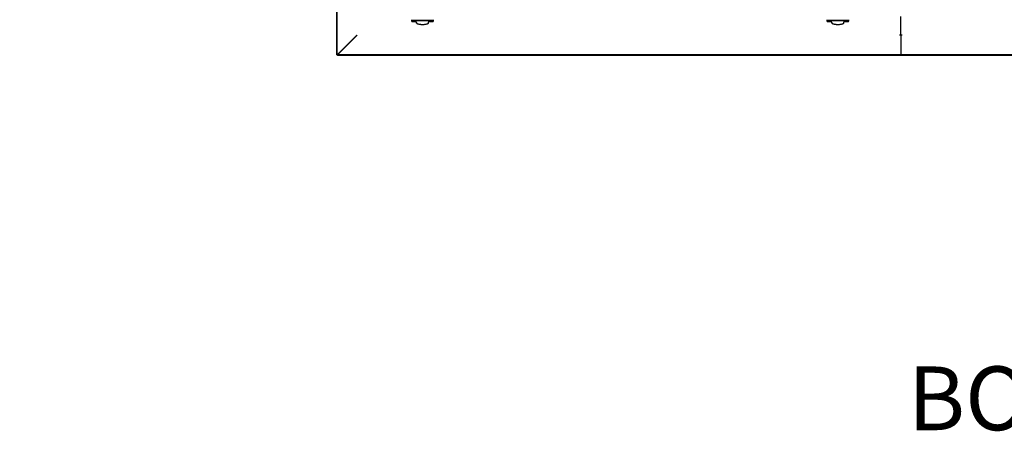
# Model space of a CAD drawing. Units: inches. Extents: x 0.7 to 15.3, y 0.7 to 10.3.
# Drawn here: x 5.6 to 7.5, y 0.7 to 1.5 of the extents above; entities that cross this region are included whole.
import ezdxf

# ---------------------------------------------------------------- set-up
doc = ezdxf.new("R2010")
doc.units = ezdxf.units.IN
doc.header["$MEASUREMENT"] = 0
doc.layers.add('FORMAT', color=7, linetype='Continuous')
doc.styles.add('SLDTEXTSTYLE0', font='TXT', dxfattribs={"width": 0.605})
doc.dimstyles.new('SLDDIMSTYLE2', dxfattribs={"dimtxt": 0.08, "dimasz": 0.13, "dimexe": 0, "dimexo": 0.0625, "dimgap": 0.02, "dimtad": 0, "dimtih": 1, "dimtoh": 1, "dimdec": 6, "dimlfac": 32, "dimrnd": 1e-09, "dimzin": 12, "dimdsep": 46, "dimlunit": 5, "dimtxsty": 'SLDTEXTSTYLE0', "dimsah": 1, "dimcen": 0.09, "dimadec": 0, "dimazin": 3, "dimtfac": 1, "dimtmove": 0, "dimatfit": 0, "dimfxl": 0, "dimfrac": 2, "dimtolj": 1, "dimtzin": 12, "dimarcsym": 0})

# ---------------------------------------------------------------- blocks, each defined once
blk = doc.blocks.new('SW_NOTE_0_2')
at = {"layer": 'FORMAT', "color": 0, "insert": (0.5738, 0.1547), "char_height": 0.12, "attachment_point": 2, "style": 'SLDTEXTSTYLE0'}
blk.add_mtext('BOTTOM VIEW', dxfattribs=at)
blk = doc.blocks.new('_D_27')
at = {"layer": 'FORMAT'}
for p, q in [((5.2634, 1.6521), (5.2634, 1.9021)), ((6.5022, 1.6521), (5.1384, 1.6521)), ((6.4475, 1.574), (5.1384, 1.574)), ((5.2634, 1.2408), (5.2634, 1.574)), ((4.9027, 1.2407), (4.8752, 1.2407)), ((4.8752, 1.2407), (4.8752, 1.1179)), ((5.025, 1.2407), (5.0525, 1.2407)), ((5.0525, 1.2407), (5.0525, 1.1179)), ((5.1715, 1.2408), (5.2634, 1.2408)), ((4.8752, 1.1179), (4.9027, 1.1179)), ((5.0525, 1.1179), (5.025, 1.1179))]:
    blk.add_line(p, q, dxfattribs=at)
for points in [[(5.2634, 1.6521), (5.2834, 1.7821), (5.2434, 1.7821)], [(5.2634, 1.574), (5.2434, 1.444), (5.2834, 1.444)]]:
    blk.add_solid(points, dxfattribs=at)
at = {"layer": 'FORMAT', "char_height": 0.08, "attachment_point": 1, "style": 'SLDTEXTSTYLE0'}
for s, insert in [('2 1/2', (4.8416, 1.3621)), ('64', (4.9027, 1.221))]:
    blk.add_mtext(s, dxfattribs=dict(at, insert=insert))

msp = doc.modelspace()

# ---------------------------------------------------------------- linework, layer by layer
at = {"color": 7, "linetype": 'Continuous', "lineweight": 25}
for p, q in [((6.23142046, 1.45124418), (6.23142046, 1.99064063)), ((6.23247007, 1.45124418), (6.23247007, 1.99064063)), ((7.2941, 1.48821613), (7.2941, 1.52326093)), ((6.37213492, 1.51620694), (6.37285788, 1.51414634)), ((6.37213974, 1.51741964), (6.37213974, 1.51619318)), ((6.37301817, 1.51619293), (6.37214714, 1.5161932)), ((6.37289308, 1.51397271), (6.37952163, 1.51397271)), ((6.37301817, 1.51619293), (6.37370265, 1.51619293)), ((6.37301817, 1.51619293), (6.37307749, 1.51560179)), ((6.40878679, 1.51619293), (6.3773234, 1.51619293)), ((6.37952163, 1.51397271), (6.37952163, 1.51515013)), ((6.38075195, 1.51391944), (6.38075195, 1.51523008)), ((6.38082115, 1.5137451), (6.38075195, 1.51391944)), ((6.38089036, 1.51357076), (6.38082115, 1.5137451)), ((6.38095956, 1.51339643), (6.38089036, 1.51357076)), ((6.38102877, 1.51322209), (6.38095956, 1.51339643)), ((6.38116718, 1.51287341), (6.38102877, 1.51322209)), ((6.38185923, 1.51113003), (6.38113347, 1.51525487)), ((6.38130559, 1.51252474), (6.38116718, 1.51287341)), ((6.381444, 1.51217606), (6.38130559, 1.51252474)), ((6.38158241, 1.51182739), (6.381444, 1.51217606)), ((6.38172082, 1.51147871), (6.38158241, 1.51182739)), ((6.38169099, 1.51208622), (6.3818808, 1.51097091)), ((6.38185923, 1.51113003), (6.38172082, 1.51147871)), ((6.40422939, 1.51097091), (6.4044192, 1.51208622)), ((6.40425096, 1.51113003), (6.40497528, 1.51524668)), ((6.40425096, 1.51113003), (6.40438937, 1.51147871)), ((6.40438937, 1.51147871), (6.40452778, 1.51182739)), ((6.40452778, 1.51182739), (6.40466619, 1.51217606)), ((6.40466619, 1.51217606), (6.4048046, 1.51252474)), ((6.4048046, 1.51252474), (6.40494301, 1.51287341)), ((6.40494301, 1.51287341), (6.40508142, 1.51322209)), ((6.40508142, 1.51322209), (6.40515063, 1.51339643)), ((6.40515063, 1.51339643), (6.40521984, 1.51357076)), ((6.40521984, 1.51357076), (6.40528904, 1.5137451)), ((6.40528904, 1.5137451), (6.40535825, 1.51391944)), ((6.40535825, 1.51391944), (6.40535825, 1.51522376)), ((6.40658856, 1.51397271), (6.40658856, 1.51515013)), ((6.40658856, 1.51397271), (6.41321711, 1.51397271)), ((6.41309202, 1.51619293), (6.41240754, 1.51619293)), ((6.4130327, 1.51560179), (6.41309202, 1.51619293)), ((6.41309202, 1.51619293), (6.41396305, 1.5161932)), ((6.41325231, 1.51414634), (6.41397527, 1.51620694)), ((6.41397045, 1.51619318), (6.41397045, 1.51741964)), ((7.15463492, 1.51620694), (7.15535788, 1.51414634)), ((7.15463974, 1.51741964), (7.15463974, 1.51619318)), ((7.15551817, 1.51619293), (7.15464714, 1.5161932)), ((7.15539308, 1.51397271), (7.16202163, 1.51397271)), ((7.15551817, 1.51619293), (7.15557749, 1.51560179)), ((7.15551817, 1.51619293), (7.15620265, 1.51619293)), ((7.19128679, 1.51619293), (7.1598234, 1.51619293)), ((7.16202163, 1.51397271), (7.16202163, 1.51515013)), ((7.16325195, 1.51391944), (7.16325195, 1.51523008)), ((7.16332115, 1.5137451), (7.16325195, 1.51391944)), ((7.16339036, 1.51357076), (7.16332115, 1.5137451)), ((7.16345956, 1.51339643), (7.16339036, 1.51357076)), ((7.16352877, 1.51322209), (7.16345956, 1.51339643)), ((7.16366718, 1.51287341), (7.16352877, 1.51322209)), ((7.16435923, 1.51113003), (7.16363347, 1.51525487)), ((7.16380559, 1.51252474), (7.16366718, 1.51287341)), ((7.163944, 1.51217606), (7.16380559, 1.51252474)), ((7.16408241, 1.51182739), (7.163944, 1.51217606)), ((7.16422082, 1.51147871), (7.16408241, 1.51182739)), ((7.16419099, 1.51208622), (7.1643808, 1.51097091)), ((7.16435923, 1.51113003), (7.16422082, 1.51147871)), ((7.18672939, 1.51097091), (7.1869192, 1.51208622)), ((7.18675096, 1.51113003), (7.18747528, 1.51524668)), ((7.18675096, 1.51113003), (7.18688937, 1.51147871)), ((7.18688937, 1.51147871), (7.18702778, 1.51182739)), ((7.18702778, 1.51182739), (7.18716619, 1.51217606)), ((7.18716619, 1.51217606), (7.1873046, 1.51252474)), ((7.1873046, 1.51252474), (7.18744301, 1.51287341)), ((7.18744301, 1.51287341), (7.18758142, 1.51322209)), ((7.18758142, 1.51322209), (7.18765063, 1.51339643)), ((7.18765063, 1.51339643), (7.18771984, 1.51357076)), ((7.18771984, 1.51357076), (7.18778904, 1.5137451)), ((7.18778904, 1.5137451), (7.18785825, 1.51391944)), ((7.18785825, 1.51391944), (7.18785825, 1.51522376)), ((7.18908856, 1.51397271), (7.18908856, 1.51515013)), ((7.18908856, 1.51397271), (7.19571711, 1.51397271)), ((7.19559202, 1.51619293), (7.19490754, 1.51619293)), ((7.1955327, 1.51560179), (7.19559202, 1.51619293)), ((7.19559202, 1.51619293), (7.19646305, 1.5161932)), ((7.19575231, 1.51414634), (7.19647527, 1.51620694)), ((7.19647045, 1.51619318), (7.19647045, 1.51741964)), ((6.26897798, 1.48775209), (6.23247007, 1.45124418)), ((6.26919895, 1.48753112), (6.23269104, 1.45102321)), ((7.2941, 1.48821613), (7.29164687, 1.48821613)), ((7.2941, 1.48821613), (7.2941, 1.48753112)), ((7.29655312, 1.48821467), (7.2941, 1.48821467)), ((7.2941, 1.48753112), (7.2941, 1.45102321)), ((6.23142046, 1.45124418), (6.23247007, 1.45124418)), ((7.2941, 1.45102321), (6.23269104, 1.45102321)), ((6.23269104, 1.44997359), (6.23269104, 1.45102321)), ((7.2941, 1.44997359), (6.23269104, 1.44997359)), ((7.2941, 1.44997359), (7.2941, 1.45102321)), ((9.59704813, 1.45102175), (7.2941, 1.45102175)), ((7.2941, 1.44997214), (7.2941, 1.44997359)), ((9.59704813, 1.44997214), (7.2941, 1.44997214))]:
    msp.add_line(p, q, dxfattribs=at)
at = {"color": 7, "linetype": 'Continuous', "lineweight": 25, "flags": 128}
for points in [[(6.41321711, 1.51415869), (6.41321527, 1.51414192), (6.41323123, 1.51468469), (6.4130327, 1.51560179)], [(7.19571711, 1.51415869), (7.19571527, 1.51414192), (7.19573123, 1.51468469), (7.1955327, 1.51560179)], [(6.26966299, 1.48821613), (6.26928702, 1.48794065), (6.26897798, 1.48775209)]]:
    msp.add_lwpolyline(points, dxfattribs=at)
at = {"color": 7, "linetype": 'Continuous', "lineweight": 25}
for centre, radius, start, end in [((6.37593571, 1.51450321), 0.00306207, 158.97534424, 186.46011962), ((6.37411009, 1.51455478), 0.00147054, 106.08535336, 134.60309558), ((6.37667784, 1.49735062), 0.01885336, 88.03774167, 99.07962406), ((6.39227951, 1.32307356), 0.19249979, 89.7691521, 93.80004838), ((6.38248472, 1.51107715), 0.00060319, 190.61304718, 223.35589751), ((6.38373099, 1.51216174), 0.00225495, 221.65352015, 241.21891611), ((6.38575252, 1.5158039), 0.0064205, 241.05625559, 251.20751138), ((6.38822229, 1.5230256), 0.01405285, 251.1597798, 257.32337944), ((6.39049991, 1.53313454), 0.02441519, 257.31468307, 261.58896416), ((6.39208669, 1.54385437), 0.03525183, 261.58621359, 264.86891322), ((6.39285798, 1.55240352), 0.04383569, 264.8641989, 267.594151), ((6.39305139, 1.55684257), 0.04827895, 267.58596538, 270.0043978), ((6.39377508, 1.32128895), 0.19428418, 86.21846988, 90.21232963), ((6.3930588, 1.55684257), 0.04827895, 269.9956022, 272.41403462), ((6.39328937, 1.55183973), 0.04327085, 272.38802755, 275.15362255), ((6.39412247, 1.54302098), 0.03441293, 275.09106372, 278.45380947), ((6.39577617, 1.53224371), 0.0235097, 278.32868278, 282.76766999), ((6.3980921, 1.52230196), 0.01330209, 282.50250527, 289.01433549), ((6.40054871, 1.51537215), 0.00595038, 288.39029211, 299.34594092), ((6.40250844, 1.51199964), 0.00205095, 297.7969868, 319.33057693), ((6.40362547, 1.51107715), 0.00060319, 316.64410249, 349.38695282), ((6.40946794, 1.49792295), 0.01828267, 80.74747918, 92.13515509), ((6.41215782, 1.5148242), 0.00117049, 41.63026252, 77.68128854), ((7.15843571, 1.51450321), 0.00306207, 158.97534424, 186.46011962), ((7.15661009, 1.51455478), 0.00147054, 106.08535336, 134.60309558), ((7.15917784, 1.49735062), 0.01885336, 88.03774167, 99.07962406), ((7.17477951, 1.32307356), 0.19249979, 89.7691521, 93.80004838), ((7.16498472, 1.51107715), 0.00060319, 190.61304718, 223.35589751), ((7.16623099, 1.51216174), 0.00225495, 221.65352015, 241.21891611), ((7.16825252, 1.5158039), 0.0064205, 241.05625559, 251.20751138), ((7.17072229, 1.5230256), 0.01405285, 251.1597798, 257.32337944), ((7.17299991, 1.53313454), 0.02441519, 257.31468307, 261.58896416), ((7.17458669, 1.54385437), 0.03525183, 261.58621359, 264.86891322), ((7.17535798, 1.55240352), 0.04383569, 264.8641989, 267.594151), ((7.17555139, 1.55684257), 0.04827895, 267.58596538, 270.0043978), ((7.17627508, 1.32128895), 0.19428418, 86.21846988, 90.21232963), ((7.1755588, 1.55684257), 0.04827895, 269.9956022, 272.41403462), ((7.17578937, 1.55183973), 0.04327085, 272.38802755, 275.15362255), ((7.17662247, 1.54302098), 0.03441293, 275.09106372, 278.45380947), ((7.17827617, 1.53224371), 0.0235097, 278.32868278, 282.76766999), ((7.1805921, 1.52230196), 0.01330209, 282.50250527, 289.01433549), ((7.18304871, 1.51537215), 0.00595038, 288.39029211, 299.34594092), ((7.18500844, 1.51199964), 0.00205095, 297.7969868, 319.33057693), ((7.18612547, 1.51107715), 0.00060319, 316.64410249, 349.38695282), ((7.19196794, 1.49792295), 0.01828267, 80.74747918, 92.13515509), ((7.19465782, 1.5148242), 0.00117049, 41.63026251, 77.68128854), ((6.27143611, 1.4865153), 0.00245698, 136.19218208, 155.57887203)]:
    msp.add_arc(centre, radius, start, end, dxfattribs=at)

# ---------------------------------------------------------------- block references
at = {"layer": 'FORMAT'}
msp.add_blockref('SW_NOTE_0_2', (7.28319124, 0.70932702), dxfattribs=at)

# ---------------------------------------------------------------- dimensions: what is measured, and where the dimension line sits
dim = msp.add_linear_dim(base=(5.26344729, 1.65212188), p1=(6.4975075, 1.57399688), p2=(6.552195, 1.65212188), angle=90, dimstyle='SLDDIMSTYLE2', dxfattribs=at)
dim.commit()
dim.dimension.update_dxf_attribs({"geometry": '_D_27', "text_midpoint": (5.26344729, 1.24077634), "dimtype": 160})

doc.saveas('drawing.dxf')
